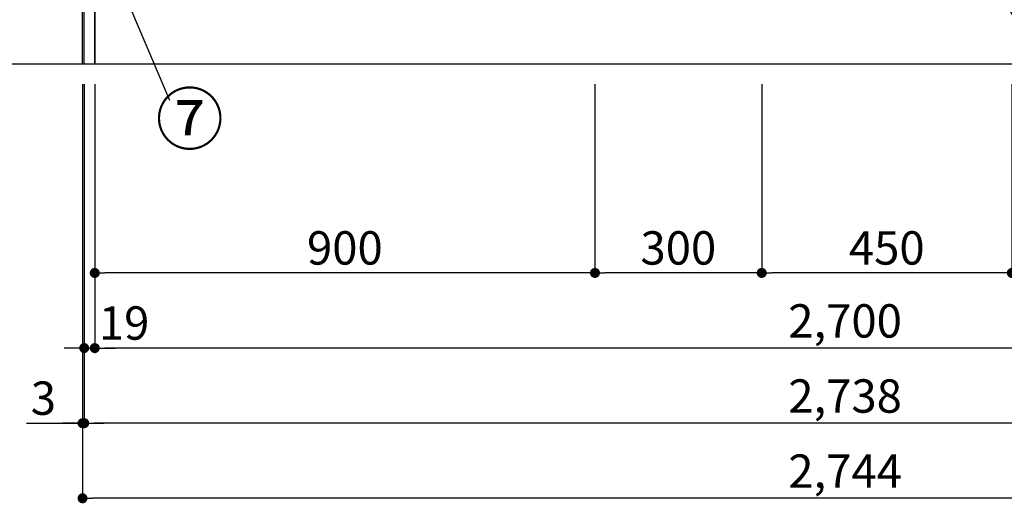
# Model space of a CAD drawing. Extents: x 83844 to 110317, y -33073 to -24203.
# Drawn here: x 85130 to 86902, y -31786 to -30917 of the extents above; entities that cross this region are included whole.
import ezdxf

# ---------------------------------------------------------------- set-up
doc = ezdxf.new("R2010")
doc.units = 0
doc.header["$LTSCALE"] = 50
doc.header["$MEASUREMENT"] = 0
doc.linetypes.add('CENTER', pattern=[2, 1.25, -0.25, 0.25, -0.25])
doc.layers.get('0').update_dxf_attribs({"linetype": 'CONTINUOUS'})
doc.layers.get('DEFPOINTS').update_dxf_attribs({"color": 146, "linetype": 'CONTINUOUS'})
for name, color, linetype in [('111-壁仕上', 3, 'CONTINUOUS'), ('120-キャビネット（外）', 7, 'CONTINUOUS'), ('161-番号', 110, 'CONTINUOUS'), ('166-寸法B', 11, 'CONTINUOUS')]:
    doc.layers.add(name, color=color, linetype=linetype)
doc.styles.add('KH001', font='txt')
doc.dimstyles.new('KH1xx030', dxfattribs={"dimscale": 30, "dimtxt": 2, "dimasz": 0.6, "dimexe": 0.3, "dimexo": 1.2, "dimgap": 0.5, "dimtad": 3, "dimdec": 1, "dimdsep": 46, "dimlunit": 6, "dimtxsty": 'KH001', "dimblk": 'DOT', "dimcen": 1, "dimdle": 1, "dimclrd": 256, "dimclre": 256, "dimclrt": 256, "dimadec": 0, "dimazin": 0, "dimtfac": 1, "dimtdec": 1, "dimtix": 1, "dimtmove": 2, "dimatfit": 3, "dimldrblk": 'CLOSEDBLANK', "dimfxl": 1, "dimtolj": 1, "dimtzin": 0, "dimlwd": -1, "dimlwe": -1, "dimarcsym": 0})

# ---------------------------------------------------------------- blocks, each defined once
blk = doc.blocks.new('_Dot')
at = {"color": 0, "linetype": 'ByBlock', "lineweight": -2}
blk.add_line((-0.5, 0), (-1, 0), dxfattribs=at)
at = {"color": 0, "linetype": 'ByBlock', "const_width": 0.5}
blk.add_lwpolyline([(-0.25, 0, 1), (0.25, 0, 1)], format="xyb", close=True, dxfattribs=at)
blk = doc.blocks.new('*D29')
at = {"layer": '166-寸法B', "transparency": 16777216}
for p, q in [((85265.1, -31033), (85265.1, -31516.1)), ((87965.1, -31033), (87965.1, -31516.1)), ((87947.1, -31507.1), (85283.1, -31507.1))]:
    blk.add_line(p, q, dxfattribs=at)
at = {"layer": 'DEFPOINTS', "color": 0, "transparency": 16777216}
for p in [(85265.1, -30997), (87965.1, -30997), (85265.1, -31507.1)]:
    blk.add_point(p, dxfattribs=at)
at = {"layer": '166-寸法B', "transparency": 16777216, "xscale": 18, "yscale": 18, "zscale": 18, "rotation": 180}
blk.add_blockref('_Dot', (85265.1, -31507.1), dxfattribs=at)
at = {"layer": '166-寸法B', "transparency": 16777216, "xscale": 18, "yscale": 18, "zscale": 18}
blk.add_blockref('_Dot', (87965.1, -31507.1), dxfattribs=at)
at = {"layer": '166-寸法B', "transparency": 16777216, "insert": (86615.1, -31458.3), "char_height": 60, "attachment_point": 5, "style": 'KH001'}
blk.add_mtext('\\A1;2,700', dxfattribs=at)
blk = doc.blocks.new('_ClosedBlank')
at = {"color": 0, "linetype": 'ByBlock', "lineweight": -2}
for p, q in [((-1, 0.167), (0, 0)), ((-1, 0.167), (-1, -0.167)), ((0, 0), (-1, -0.167))]:
    blk.add_line(p, q, dxfattribs=at)
blk = doc.blocks.new('*D31')
at = {"layer": '166-寸法B', "transparency": 16777216}
for p, q in [((85246.1, -31033), (85246.1, -31651.1)), ((87984.1, -31033), (87984.1, -31651.1)), ((87966.1, -31642.1), (85264.1, -31642.1))]:
    blk.add_line(p, q, dxfattribs=at)
at = {"layer": 'DEFPOINTS', "color": 0, "transparency": 16777216}
for p in [(85246.1, -30997), (87984.1, -30997), (85246.1, -31642.1)]:
    blk.add_point(p, dxfattribs=at)
at = {"layer": '166-寸法B', "transparency": 16777216, "xscale": 18, "yscale": 18, "zscale": 18, "rotation": 180}
blk.add_blockref('_Dot', (85246.1, -31642.1), dxfattribs=at)
at = {"layer": '166-寸法B', "transparency": 16777216, "xscale": 18, "yscale": 18, "zscale": 18}
blk.add_blockref('_Dot', (87984.1, -31642.1), dxfattribs=at)
at = {"layer": '166-寸法B', "transparency": 16777216, "insert": (86615.1, -31593.3), "char_height": 60, "attachment_point": 5, "style": 'KH001'}
blk.add_mtext('\\A1;2,738', dxfattribs=at)
blk = doc.blocks.new('*D32')
at = {"layer": '166-寸法B', "transparency": 16777216}
for p, q in [((85246.1, -31033), (85246.1, -31516.1)), ((85265.1, -31033), (85265.1, -31516.1)), ((85228.1, -31507.1), (85210.1, -31507.1)), ((85246.1, -31507.1), (85265.1, -31507.1)), ((85283.1, -31507.1), (85301.1, -31507.1))]:
    blk.add_line(p, q, dxfattribs=at)
at = {"layer": 'DEFPOINTS', "color": 0, "transparency": 16777216}
for p in [(85246.1, -30997), (85265.1, -30997), (85265.1, -31507.1)]:
    blk.add_point(p, dxfattribs=at)
at = {"layer": '166-寸法B', "transparency": 16777216, "xscale": 18, "yscale": 18, "zscale": 18}
blk.add_blockref('_Dot', (85246.1, -31507.1), dxfattribs=at)
at = {"layer": '166-寸法B', "transparency": 16777216, "xscale": 18, "yscale": 18, "zscale": 18, "rotation": 180}
blk.add_blockref('_Dot', (85265.1, -31507.1), dxfattribs=at)
at = {"layer": '166-寸法B', "transparency": 16777216, "insert": (85317.9, -31462.1), "char_height": 60, "attachment_point": 5, "style": 'KH001'}
blk.add_mtext('\\A1;19', dxfattribs=at)
blk = doc.blocks.new('*D44')
at = {"layer": '166-寸法B', "transparency": 16777216}
for p, q in [((86465.1, -31033), (86465.1, -31381.1)), ((86915.1, -31033), (86915.1, -31381.1)), ((86897.1, -31372.1), (86483.1, -31372.1))]:
    blk.add_line(p, q, dxfattribs=at)
at = {"layer": 'DEFPOINTS', "color": 0, "transparency": 16777216}
for p in [(86465.1, -30997), (86915.1, -30997), (86465.1, -31372.1)]:
    blk.add_point(p, dxfattribs=at)
at = {"layer": '166-寸法B', "transparency": 16777216, "xscale": 18, "yscale": 18, "zscale": 18, "rotation": 180}
blk.add_blockref('_Dot', (86465.1, -31372.1), dxfattribs=at)
at = {"layer": '166-寸法B', "transparency": 16777216, "xscale": 18, "yscale": 18, "zscale": 18}
blk.add_blockref('_Dot', (86915.1, -31372.1), dxfattribs=at)
at = {"layer": '166-寸法B', "transparency": 16777216, "insert": (86690.1, -31327.1), "char_height": 60, "attachment_point": 5, "style": 'KH001'}
blk.add_mtext('\\A1;450', dxfattribs=at)
blk = doc.blocks.new('*D45')
at = {"layer": '166-寸法B', "transparency": 16777216}
for p, q in [((86165.1, -31033), (86165.1, -31381.1)), ((86465.1, -31033), (86465.1, -31381.1)), ((86447.1, -31372.1), (86183.1, -31372.1))]:
    blk.add_line(p, q, dxfattribs=at)
at = {"layer": 'DEFPOINTS', "color": 0, "transparency": 16777216}
for p in [(86165.1, -30997), (86465.1, -30997), (86165.1, -31372.1)]:
    blk.add_point(p, dxfattribs=at)
at = {"layer": '166-寸法B', "transparency": 16777216, "xscale": 18, "yscale": 18, "zscale": 18, "rotation": 180}
blk.add_blockref('_Dot', (86165.1, -31372.1), dxfattribs=at)
at = {"layer": '166-寸法B', "transparency": 16777216, "xscale": 18, "yscale": 18, "zscale": 18}
blk.add_blockref('_Dot', (86465.1, -31372.1), dxfattribs=at)
at = {"layer": '166-寸法B', "transparency": 16777216, "insert": (86315.1, -31327.1), "char_height": 60, "attachment_point": 5, "style": 'KH001'}
blk.add_mtext('\\A1;300', dxfattribs=at)
blk = doc.blocks.new('*D46')
at = {"layer": '166-寸法B', "transparency": 16777216}
for p, q in [((85265.1, -31033), (85265.1, -31381.1)), ((86165.1, -31033), (86165.1, -31381.1)), ((86147.1, -31372.1), (85283.1, -31372.1))]:
    blk.add_line(p, q, dxfattribs=at)
at = {"layer": 'DEFPOINTS', "color": 0, "transparency": 16777216}
for p in [(85265.1, -30997), (86165.1, -30997), (85265.1, -31372.1)]:
    blk.add_point(p, dxfattribs=at)
at = {"layer": '166-寸法B', "transparency": 16777216, "xscale": 18, "yscale": 18, "zscale": 18, "rotation": 180}
blk.add_blockref('_Dot', (85265.1, -31372.1), dxfattribs=at)
at = {"layer": '166-寸法B', "transparency": 16777216, "xscale": 18, "yscale": 18, "zscale": 18}
blk.add_blockref('_Dot', (86165.1, -31372.1), dxfattribs=at)
at = {"layer": '166-寸法B', "transparency": 16777216, "insert": (85715.1, -31327.1), "char_height": 60, "attachment_point": 5, "style": 'KH001'}
blk.add_mtext('\\A1;900', dxfattribs=at)
blk = doc.blocks.new('*D53')
at = {"layer": '166-寸法B', "transparency": 16777216}
for p, q in [((85243.1, -31033), (85243.1, -31786.1)), ((87987.1, -31033), (87987.1, -31786.1)), ((87969.1, -31777.1), (85261.1, -31777.1))]:
    blk.add_line(p, q, dxfattribs=at)
at = {"layer": 'DEFPOINTS', "color": 0, "transparency": 16777216}
for p in [(85243.1, -30997), (87987.1, -30997), (85243.1, -31777.1)]:
    blk.add_point(p, dxfattribs=at)
at = {"layer": '166-寸法B', "transparency": 16777216, "xscale": 18, "yscale": 18, "zscale": 18, "rotation": 180}
blk.add_blockref('_Dot', (85243.1, -31777.1), dxfattribs=at)
at = {"layer": '166-寸法B', "transparency": 16777216, "xscale": 18, "yscale": 18, "zscale": 18}
blk.add_blockref('_Dot', (87987.1, -31777.1), dxfattribs=at)
at = {"layer": '166-寸法B', "transparency": 16777216, "insert": (86615.1, -31728.3), "char_height": 60, "attachment_point": 5, "style": 'KH001'}
blk.add_mtext('\\A1;2,744', dxfattribs=at)
blk = doc.blocks.new('*D54')
at = {"layer": '166-寸法B', "transparency": 16777216}
for p, q in [((85243.1, -31033), (85243.1, -31651.1)), ((85246.1, -31033), (85246.1, -31651.1)), ((85142.2, -31642.1), (85243.1, -31642.1)), ((85225.1, -31642.1), (85207.1, -31642.1)), ((85246.1, -31642.1), (85243.1, -31642.1)), ((85246.1, -31642.1), (85243.1, -31642.1)), ((85264.1, -31642.1), (85282.1, -31642.1))]:
    blk.add_line(p, q, dxfattribs=at)
at = {"layer": 'DEFPOINTS', "color": 0, "transparency": 16777216}
for p in [(85243.1, -30997), (85246.1, -30997), (85243.1, -31642.1)]:
    blk.add_point(p, dxfattribs=at)
at = {"layer": '166-寸法B', "transparency": 16777216, "xscale": 18, "yscale": 18, "zscale": 18}
blk.add_blockref('_Dot', (85243.1, -31642.1), dxfattribs=at)
at = {"layer": '166-寸法B', "transparency": 16777216, "xscale": 18, "yscale": 18, "zscale": 18, "rotation": 180}
blk.add_blockref('_Dot', (85246.1, -31642.1), dxfattribs=at)
at = {"layer": '166-寸法B', "transparency": 16777216, "insert": (85172.7, -31597.1), "char_height": 60, "attachment_point": 5, "style": 'KH001'}
blk.add_mtext('\\A1;3', dxfattribs=at)
blk = doc.blocks.new('*D59')
at = {"layer": '166-寸法B', "transparency": 16777216}
for p, q in [((85222.6, -30137), (84549.2, -30137)), ((84558.2, -30979), (84558.2, -30155)), ((85222.6, -30997), (84549.2, -30997))]:
    blk.add_line(p, q, dxfattribs=at)
at = {"layer": 'DEFPOINTS', "color": 0, "transparency": 16777216}
for p in [(84558.2, -30137), (85258.6, -30137), (85258.6, -30997)]:
    blk.add_point(p, dxfattribs=at)
at = {"layer": '166-寸法B', "transparency": 16777216, "xscale": 18, "yscale": 18, "zscale": 18}
for p, rotation in [((84558.2, -30137), 90), ((84558.2, -30997), 270)]:
    blk.add_blockref('_Dot', p, dxfattribs=dict(at, rotation=rotation))
at = {"layer": '166-寸法B', "transparency": 16777216, "insert": (84508.2, -30567), "char_height": 60, "attachment_point": 5, "rotation": 90, "style": 'KH001'}
blk.add_mtext('\\A1;860(910)', dxfattribs=at)

msp = doc.modelspace()

# ---------------------------------------------------------------- linework, layer by layer
at = {"layer": '111-壁仕上', "color": 253, "linetype": 'CENTER', "ltscale": 2}
msp.add_line((85243.09, -30996.95), (85243.09, -26292.99), dxfattribs=at)
at = {"layer": '111-壁仕上', "ltscale": 2}
msp.add_line((88758.73, -30996.95), (84532.11, -30996.95), dxfattribs=at)
at = {"layer": '120-キャビネット（外）', "color": 6}
for points in [[(85246.09, -30176.95), (85265.09, -30176.95), (85265.09, -30996.95), (85246.09, -30996.95)], [(85265.09, -30896.95), (87965.09, -30896.95), (87965.09, -30996.95), (85265.09, -30996.95)]]:
    msp.add_lwpolyline(points, close=True, dxfattribs=at)

# ---------------------------------------------------------------- texts
at = {"layer": '161-番号', "insert": (85374.54, -31050.52), "char_height": 90, "attachment_point": 1, "style": 'KH001'}
msp.add_mtext('⑦', dxfattribs=at)

# ---------------------------------------------------------------- dimensions: what is measured, and where the dimension line sits
at = {"layer": '166-寸法B'}
dim = msp.add_linear_dim(base=(84558.18, -30136.95), p1=(85258.56, -30996.95), p2=(85258.56, -30136.95), angle=90, dimstyle='KH1xx030', override={"dimpost": '(910)'}, dxfattribs=at)
dim.commit()
dim.dimension.update_dxf_attribs({"geometry": '*D59', "text_midpoint": (84508.16, -30566.95)})
for base, p2, picture, middle in [((85243.09, -31642.11), (85243.09, -30996.95), '*D54', (85172.69, -31673.49)), ((85265.09, -31507.11), (85265.09, -30996.95), '*D32', (85317.9, -31507.11))]:
    dim = msp.add_linear_dim(base=base, p1=(85246.09, -30996.95), p2=p2, dimstyle='KH1xx030', override={"dimtmove": 1}, dxfattribs=at)
    dim.commit()
    dim.dimension.update_dxf_attribs({"geometry": picture, "text_midpoint": middle, "dimtype": 128})
dim = msp.add_linear_dim(base=(85243.09, -31777.11), p1=(87987.09, -30996.95), p2=(85243.09, -30996.95), dimstyle='KH1xx030', dxfattribs=at)
dim.commit()
dim.dimension.update_dxf_attribs({"geometry": '*D53', "text_midpoint": (86615.09, -31728.31)})
for base, p1, p2, picture, middle in [((85246.09, -31642.11), (87984.09, -30996.95), (85246.09, -30996.95), '*D31', (86615.09, -31593.31)), ((85265.09, -31507.11), (87965.09, -30996.95), (85265.09, -30996.95), '*D29', (86615.09, -31458.31)), ((85265.09, -31372.11), (86165.09, -30996.95), (85265.09, -30996.95), '*D46', (85715.09, -31327.11)), ((86165.09, -31372.11), (86465.09, -30996.95), (86165.09, -30996.95), '*D45', (86315.09, -31327.11)), ((86465.09, -31372.11), (86915.09, -30996.95), (86465.09, -30996.95), '*D44', (86690.09, -31327.11))]:
    dim = msp.add_linear_dim(base=base, p1=p1, p2=p2, angle=180, dimstyle='KH1xx030', dxfattribs=at)
    dim.commit()
    dim.dimension.update_dxf_attribs({"geometry": picture, "text_midpoint": middle})

# ---------------------------------------------------------------- leaders
at = {"layer": '161-番号'}
for points in [[(85254.91, -30721.92), (85399.73, -31061.59)], [(86842.01, -30780.52), (86997.24, -31048.91)]]:
    msp.add_leader(points, dimstyle='KH1xx030', override={"dimasz": 2, "dimgap": 0.5, "dimtad": 1}, dxfattribs=at)

doc.saveas('drawing.dxf')
